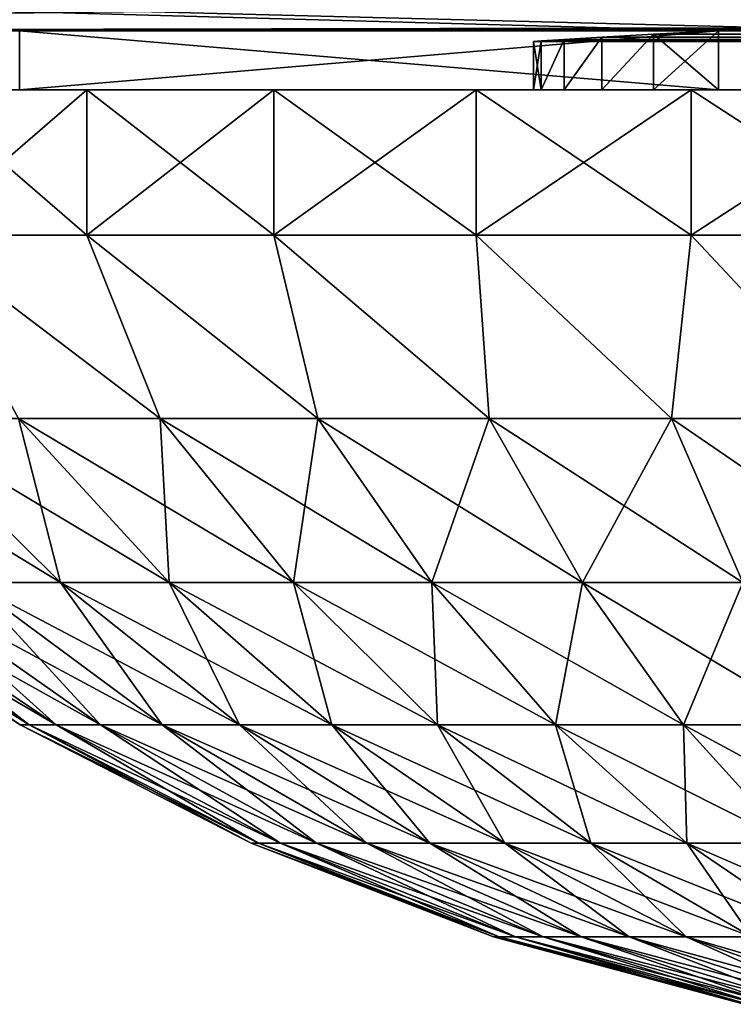
# Model space of a CAD drawing. Units: millimetres. Extents: x -86 to 88, y -71 to 321.
# Drawn here: x -82 to -80, y -24 to -22 of the extents above; entities that cross this region are included whole.
import ezdxf

# ---------------------------------------------------------------- set-up
doc = ezdxf.new("R2010")
doc.units = ezdxf.units.MM
doc.header["$LTSCALE"] = 65.185185
for name, color, linetype in [('436', 7, 'CONTINUOUS'), ('534', 7, 'CONTINUOUS'), ('535', 7, 'CONTINUOUS'), ('536', 7, 'CONTINUOUS'), ('551', 7, 'CONTINUOUS'), ('552', 7, 'CONTINUOUS'), ('553', 7, 'CONTINUOUS'), ('558', 7, 'CONTINUOUS'), ('559', 7, 'CONTINUOUS')]:
    doc.layers.add(name, color=color, linetype=linetype)

msp = doc.modelspace()

# ---------------------------------------------------------------- linework, layer by layer
at = {"layer": '436', "color": 253, "linetype": 'Continuous', "true_color": 0xaaaaaa}
for points in [[(-80.3, -22.272, -1.118), (-85.5052, -22.1374, -2.688), (-80.3, -22.2239, -1.8409), (-80.3, -22.272, -1.118)], [(-85.5052, -22.1374, -2.688), (-80.3, -22.272, -1.118), (-80.418, -22.2776, -1), (-85.5052, -22.1374, -2.688)], [(-81.8617, -22.2776, -1), (-85.5052, -22.1374, -2.688), (-80.418, -22.2776, -1), (-81.8617, -22.2776, -1)], [(-85.5052, -22.1374, 2.688), (-85.5052, -22.2819, 0.8979), (-79.9749, -22.1401, 2.6659), (-85.5052, -22.1374, 2.688)], [(-79.9749, -22.1401, 2.6659), (-85.5052, -22.2819, 0.8979), (-80.3, -22.1524, 2.5617), (-79.9749, -22.1401, 2.6659)], [(-80.3, -22.1524, 2.5617), (-85.5052, -22.2819, 0.8979), (-80.3, -22.2239, 1.8409), (-80.3, -22.1524, 2.5617)], [(-80.3, -22.2239, 1.8409), (-85.5052, -22.2819, 0.8979), (-80.3, -22.272, 1.118), (-80.3, -22.2239, 1.8409)], [(-80.3, -22.272, 1.118), (-85.5052, -22.2819, 0.8979), (-78.3, -22.272, 1.118), (-80.3, -22.272, 1.118)], [(-78.3, -22.272, 1.118), (-85.5052, -22.2819, 0.8979), (-81.8617, -22.2776, 1), (-78.3, -22.272, 1.118)], [(-80.418, -22.2776, 1), (-78.3, -22.272, 1.118), (-81.8617, -22.2776, 1), (-80.418, -22.2776, 1)], [(-78.182, -22.2776, 1), (-78.3, -22.272, 1.118), (-80.418, -22.2776, 1), (-78.182, -22.2776, 1)], [(-80.3, -22.272, -1.118), (-78.182, -22.2776, -1), (-80.418, -22.2776, -1), (-80.3, -22.272, -1.118)], [(-77.8159, -22.2989, 0.218), (-77.8634, -22.2958, 0.4314), (-80.7841, -22.2989, 0.218), (-77.8159, -22.2989, 0.218)], [(-80.7841, -22.2989, 0.218), (-77.8634, -22.2958, 0.4314), (-80.7366, -22.2958, 0.4314), (-80.7841, -22.2989, 0.218)], [(-80.7366, -22.2958, -0.4314), (-77.8159, -22.2989, -0.218), (-80.7841, -22.2989, -0.218), (-80.7366, -22.2958, -0.4314)], [(-77.8634, -22.2958, 0.4314), (-77.9414, -22.2909, 0.6357), (-80.7366, -22.2958, 0.4314), (-77.8634, -22.2958, 0.4314)], [(-80.7366, -22.2958, 0.4314), (-77.9414, -22.2909, 0.6357), (-80.6586, -22.2909, 0.6357), (-80.7366, -22.2958, 0.4314)], [(-80.6586, -22.2909, -0.6357), (-77.8634, -22.2958, -0.4314), (-80.7366, -22.2958, -0.4314), (-80.6586, -22.2909, -0.6357)], [(-77.8634, -22.2958, -0.4314), (-77.8159, -22.2989, -0.218), (-80.7366, -22.2958, -0.4314), (-77.8634, -22.2958, -0.4314)], [(-77.9414, -22.2909, 0.6357), (-78.0483, -22.2847, 0.8266), (-80.6586, -22.2909, 0.6357), (-77.9414, -22.2909, 0.6357)], [(-80.6586, -22.2909, 0.6357), (-78.0483, -22.2847, 0.8266), (-80.5517, -22.2847, 0.8266), (-80.6586, -22.2909, 0.6357)], [(-80.5517, -22.2847, -0.8266), (-77.9414, -22.2909, -0.6357), (-80.6586, -22.2909, -0.6357), (-80.5517, -22.2847, -0.8266)], [(-77.9414, -22.2909, -0.6357), (-77.8634, -22.2958, -0.4314), (-80.6586, -22.2909, -0.6357), (-77.9414, -22.2909, -0.6357)], [(-78.0483, -22.2847, 0.8266), (-78.182, -22.2776, 1), (-80.5517, -22.2847, 0.8266), (-78.0483, -22.2847, 0.8266)], [(-80.5517, -22.2847, 0.8266), (-78.182, -22.2776, 1), (-80.418, -22.2776, 1), (-80.5517, -22.2847, 0.8266)], [(-80.418, -22.2776, -1), (-78.0483, -22.2847, -0.8266), (-80.5517, -22.2847, -0.8266), (-80.418, -22.2776, -1)], [(-78.0483, -22.2847, -0.8266), (-77.9414, -22.2909, -0.6357), (-80.5517, -22.2847, -0.8266), (-78.0483, -22.2847, -0.8266)], [(-78.182, -22.2776, -1), (-78.0483, -22.2847, -0.8266), (-80.418, -22.2776, -1), (-78.182, -22.2776, -1)], [(-77.8, -22.3, 0), (-77.8159, -22.2989, 0.218), (-80.8, -22.3, 0), (-77.8, -22.3, 0)], [(-80.8, -22.3, 0), (-77.8159, -22.2989, 0.218), (-80.7841, -22.2989, 0.218), (-80.8, -22.3, 0)], [(-80.7841, -22.2989, -0.218), (-77.8, -22.3, 0), (-80.8, -22.3, 0), (-80.7841, -22.2989, -0.218)], [(-77.8159, -22.2989, -0.218), (-77.8, -22.3, 0), (-80.7841, -22.2989, -0.218), (-77.8159, -22.2989, -0.218)]]:
    msp.add_3dface(points, dxfattribs=at)
at = {"layer": '534', "color": 253, "linetype": 'Continuous', "true_color": 0xaaaaaa}
for points in [[(-82.8332, -22.4, -1.3989), (-82.9806, -22.4, -0.945), (-80.3, -22.4, -1.118), (-82.8332, -22.4, -1.3989)], [(-80.3, -22.4, -1.118), (-82.9806, -22.4, -0.945), (-81.8617, -22.4, -1), (-80.3, -22.4, -1.118)], [(-82.63, -22.4, -1.8307), (-82.8332, -22.4, -1.3989), (-80.3, -22.4, -2.5617), (-82.63, -22.4, -1.8307)], [(-80.3, -22.4, -2.5617), (-82.8332, -22.4, -1.3989), (-80.3, -22.4, -1.118), (-80.3, -22.4, -2.5617)], [(-82.8332, -22.4, 1.3989), (-82.63, -22.4, 1.8307), (-80.3, -22.4, 1.118), (-82.8332, -22.4, 1.3989)], [(-82.8332, -22.4, 1.3989), (-80.3, -22.4, 1.118), (-80.418, -22.4, 1), (-82.8332, -22.4, 1.3989)], [(-81.8617, -22.4, 1), (-82.8332, -22.4, 1.3989), (-80.418, -22.4, 1), (-81.8617, -22.4, 1)], [(-82.3743, -22.4, -2.2336), (-82.63, -22.4, -1.8307), (-80.3, -22.4, -2.5617), (-82.3743, -22.4, -2.2336)], [(-82.63, -22.4, 1.8307), (-82.3743, -22.4, 2.2336), (-80.3, -22.4, 1.118), (-82.63, -22.4, 1.8307)], [(-82.0701, -22.4, -2.6013), (-82.3743, -22.4, -2.2336), (-80.3, -22.4, -2.5617), (-82.0701, -22.4, -2.6013)], [(-82.3743, -22.4, 2.2336), (-82.0701, -22.4, 2.6013), (-80.3, -22.4, 2.5617), (-82.3743, -22.4, 2.2336)], [(-80.3, -22.4, 1.118), (-82.3743, -22.4, 2.2336), (-80.3, -22.4, 2.5617), (-80.3, -22.4, 1.118)], [(-81.7222, -22.4, -2.9279), (-82.0701, -22.4, -2.6013), (-76.8778, -22.4, -2.9279), (-81.7222, -22.4, -2.9279)], [(-76.8778, -22.4, -2.9279), (-82.0701, -22.4, -2.6013), (-79.3, -22.4, -2.75), (-76.8778, -22.4, -2.9279)], [(-79.3, -22.4, -2.75), (-82.0701, -22.4, -2.6013), (-79.6403, -22.4, -2.7289), (-79.3, -22.4, -2.75)], [(-79.6403, -22.4, -2.7289), (-82.0701, -22.4, -2.6013), (-79.9753, -22.4, -2.6658), (-79.6403, -22.4, -2.7289)], [(-79.9753, -22.4, -2.6658), (-82.0701, -22.4, -2.6013), (-80.3, -22.4, -2.5617), (-79.9753, -22.4, -2.6658)], [(-82.0701, -22.4, 2.6013), (-81.7222, -22.4, 2.9279), (-79.9753, -22.4, 2.6658), (-82.0701, -22.4, 2.6013)], [(-80.3, -22.4, 2.5617), (-82.0701, -22.4, 2.6013), (-79.9753, -22.4, 2.6658), (-80.3, -22.4, 2.5617)], [(-78.3, -22.4, -1.118), (-80.3, -22.4, -1.118), (-81.8617, -22.4, -1), (-78.3, -22.4, -1.118)], [(-78.3, -22.4, -1.118), (-81.8617, -22.4, -1), (-80.418, -22.4, -1), (-78.3, -22.4, -1.118)], [(-81.3362, -22.4, -3.2084), (-81.7222, -22.4, -2.9279), (-77.2638, -22.4, -3.2084), (-81.3362, -22.4, -3.2084)], [(-77.2638, -22.4, -3.2084), (-81.7222, -22.4, -2.9279), (-76.8778, -22.4, -2.9279), (-77.2638, -22.4, -3.2084)], [(-76.8778, -22.4, 2.9279), (-76.5299, -22.4, 2.6013), (-81.7222, -22.4, 2.9279), (-76.8778, -22.4, 2.9279)], [(-81.7222, -22.4, 2.9279), (-76.5299, -22.4, 2.6013), (-79.3, -22.4, 2.75), (-81.7222, -22.4, 2.9279)], [(-81.3362, -22.4, 3.2084), (-76.8778, -22.4, 2.9279), (-81.7222, -22.4, 2.9279), (-81.3362, -22.4, 3.2084)], [(-79.9753, -22.4, 2.6658), (-81.7222, -22.4, 2.9279), (-79.6403, -22.4, 2.7289), (-79.9753, -22.4, 2.6658)], [(-79.6403, -22.4, 2.7289), (-81.7222, -22.4, 2.9279), (-79.3, -22.4, 2.75), (-79.6403, -22.4, 2.7289)], [(-80.918, -22.4, -3.4383), (-81.3362, -22.4, -3.2084), (-77.682, -22.4, -3.4383), (-80.918, -22.4, -3.4383)], [(-77.682, -22.4, -3.4383), (-81.3362, -22.4, -3.2084), (-77.2638, -22.4, -3.2084), (-77.682, -22.4, -3.4383)], [(-77.2638, -22.4, 3.2084), (-76.8778, -22.4, 2.9279), (-81.3362, -22.4, 3.2084), (-77.2638, -22.4, 3.2084)], [(-80.918, -22.4, 3.4383), (-77.2638, -22.4, 3.2084), (-81.3362, -22.4, 3.2084), (-80.918, -22.4, 3.4383)], [(-80.4743, -22.4, -3.614), (-80.918, -22.4, -3.4383), (-78.1257, -22.4, -3.614), (-80.4743, -22.4, -3.614)], [(-78.1257, -22.4, -3.614), (-80.918, -22.4, -3.4383), (-77.682, -22.4, -3.4383), (-78.1257, -22.4, -3.614)], [(-77.682, -22.4, 3.4383), (-77.2638, -22.4, 3.2084), (-80.918, -22.4, 3.4383), (-77.682, -22.4, 3.4383)], [(-80.4743, -22.4, 3.614), (-77.682, -22.4, 3.4383), (-80.918, -22.4, 3.4383), (-80.4743, -22.4, 3.614)], [(-77.8, -22.4), (-77.8159, -22.4, -0.2181), (-80.8, -22.4), (-77.8, -22.4)], [(-80.8, -22.4), (-77.8159, -22.4, -0.2181), (-80.7841, -22.4, -0.2181), (-80.8, -22.4)], [(-80.7841, -22.4, 0.2181), (-77.8, -22.4), (-80.8, -22.4), (-80.7841, -22.4, 0.2181)], [(-77.8159, -22.4, -0.2181), (-77.8634, -22.4, -0.4316), (-80.7841, -22.4, -0.2181), (-77.8159, -22.4, -0.2181)], [(-80.7841, -22.4, -0.2181), (-77.8634, -22.4, -0.4316), (-80.7366, -22.4, -0.4316), (-80.7841, -22.4, -0.2181)], [(-77.8159, -22.4, 0.2181), (-77.8, -22.4), (-80.7841, -22.4, 0.2181), (-77.8159, -22.4, 0.2181)], [(-80.7366, -22.4, 0.4316), (-77.8159, -22.4, 0.2181), (-80.7841, -22.4, 0.2181), (-80.7366, -22.4, 0.4316)], [(-77.8634, -22.4, -0.4316), (-77.9415, -22.4, -0.6359), (-80.7366, -22.4, -0.4316), (-77.8634, -22.4, -0.4316)], [(-80.7366, -22.4, -0.4316), (-77.9415, -22.4, -0.6359), (-80.6585, -22.4, -0.6359), (-80.7366, -22.4, -0.4316)], [(-77.8634, -22.4, 0.4316), (-77.8159, -22.4, 0.2181), (-80.7366, -22.4, 0.4316), (-77.8634, -22.4, 0.4316)], [(-80.6585, -22.4, 0.6359), (-77.8634, -22.4, 0.4316), (-80.7366, -22.4, 0.4316), (-80.6585, -22.4, 0.6359)], [(-77.9415, -22.4, -0.6359), (-78.0484, -22.4, -0.8268), (-80.6585, -22.4, -0.6359), (-77.9415, -22.4, -0.6359)], [(-80.6585, -22.4, -0.6359), (-78.0484, -22.4, -0.8268), (-80.5516, -22.4, -0.8268), (-80.6585, -22.4, -0.6359)], [(-77.9415, -22.4, 0.6359), (-77.8634, -22.4, 0.4316), (-80.6585, -22.4, 0.6359), (-77.9415, -22.4, 0.6359)], [(-80.5516, -22.4, 0.8268), (-77.9415, -22.4, 0.6359), (-80.6585, -22.4, 0.6359), (-80.5516, -22.4, 0.8268)], [(-78.0484, -22.4, -0.8268), (-78.182, -22.4, -1), (-80.5516, -22.4, -0.8268), (-78.0484, -22.4, -0.8268)], [(-80.5516, -22.4, -0.8268), (-78.182, -22.4, -1), (-80.418, -22.4, -1), (-80.5516, -22.4, -0.8268)], [(-78.0484, -22.4, 0.8268), (-77.9415, -22.4, 0.6359), (-80.5516, -22.4, 0.8268), (-78.0484, -22.4, 0.8268)], [(-80.418, -22.4, 1), (-78.0484, -22.4, 0.8268), (-80.5516, -22.4, 0.8268), (-80.418, -22.4, 1)], [(-80.012, -22.4, -3.7327), (-80.4743, -22.4, -3.614), (-78.588, -22.4, -3.7327), (-80.012, -22.4, -3.7327)], [(-78.588, -22.4, -3.7327), (-80.4743, -22.4, -3.614), (-78.1257, -22.4, -3.614), (-78.588, -22.4, -3.7327)], [(-78.1257, -22.4, 3.614), (-77.682, -22.4, 3.4383), (-80.4743, -22.4, 3.614), (-78.1257, -22.4, 3.614)], [(-80.012, -22.4, 3.7327), (-78.1257, -22.4, 3.614), (-80.4743, -22.4, 3.614), (-80.012, -22.4, 3.7327)], [(-80.3, -22.4, 1.118), (-78.182, -22.4, 1), (-80.418, -22.4, 1), (-80.3, -22.4, 1.118)], [(-78.182, -22.4, 1), (-78.0484, -22.4, 0.8268), (-80.418, -22.4, 1), (-78.182, -22.4, 1)], [(-78.182, -22.4, -1), (-78.3, -22.4, -1.118), (-80.418, -22.4, -1), (-78.182, -22.4, -1)]]:
    msp.add_3dface(points, dxfattribs=at)
at = {"layer": '535', "color": 253, "linetype": 'Continuous', "true_color": 0xaaaaaa}
for points in [[(-81.7222, -22.7, 2.9279), (-82.0701, -22.7, 2.6013), (-81.5711, -23.078, 2.5635), (-81.7222, -22.7, 2.9279)], [(-81.5711, -23.078, 2.5635), (-82.0701, -22.7, 2.6013), (-81.8635, -23.078, 2.2711), (-81.5711, -23.078, 2.5635)], [(-81.3361, -22.7, 3.2084), (-81.7222, -22.7, 2.9279), (-81.2455, -23.078, 2.8185), (-81.3361, -22.7, 3.2084)], [(-81.2455, -23.078, 2.8185), (-81.7222, -22.7, 2.9279), (-81.5711, -23.078, 2.5635), (-81.2455, -23.078, 2.8185)], [(-80.918, -22.7, 3.4383), (-81.3361, -22.7, 3.2084), (-80.8916, -23.078, 3.0325), (-80.918, -22.7, 3.4383)], [(-80.8916, -23.078, 3.0325), (-81.3361, -22.7, 3.2084), (-81.2455, -23.078, 2.8185), (-80.8916, -23.078, 3.0325)], [(-80.4743, -22.7, 3.614), (-80.918, -22.7, 3.4383), (-80.5144, -23.078, 3.2022), (-80.4743, -22.7, 3.614)], [(-80.5144, -23.078, 3.2022), (-80.918, -22.7, 3.4383), (-80.8916, -23.078, 3.0325), (-80.5144, -23.078, 3.2022)], [(-80.1196, -23.078, 3.3253), (-80.4743, -22.7, 3.614), (-80.5144, -23.078, 3.2022), (-80.1196, -23.078, 3.3253)], [(-80.012, -22.7, 3.7327), (-80.4743, -22.7, 3.614), (-80.1196, -23.078, 3.3253), (-80.012, -22.7, 3.7327)], [(-82.1185, -23.078, 1.9455), (-82.3325, -23.078, 1.5916), (-81.7765, -23.4169, 1.7094), (-82.1185, -23.078, 1.9455)], [(-81.7765, -23.4169, 1.7094), (-82.3325, -23.078, 1.5916), (-81.9645, -23.4169, 1.3984), (-81.7765, -23.4169, 1.7094)], [(-81.8635, -23.078, 2.2711), (-82.1185, -23.078, 1.9455), (-81.5524, -23.4169, 1.9954), (-81.8635, -23.078, 2.2711)], [(-81.5524, -23.4169, 1.9954), (-82.1185, -23.078, 1.9455), (-81.7765, -23.4169, 1.7094), (-81.5524, -23.4169, 1.9954)], [(-81.5711, -23.078, 2.5635), (-81.8635, -23.078, 2.2711), (-81.2954, -23.4169, 2.2524), (-81.5711, -23.078, 2.5635)], [(-81.2954, -23.4169, 2.2524), (-81.8635, -23.078, 2.2711), (-81.5524, -23.4169, 1.9954), (-81.2954, -23.4169, 2.2524)], [(-81.2455, -23.078, 2.8185), (-81.5711, -23.078, 2.5635), (-81.0094, -23.4169, 2.4765), (-81.2455, -23.078, 2.8185)], [(-81.0094, -23.4169, 2.4765), (-81.5711, -23.078, 2.5635), (-81.2954, -23.4169, 2.2524), (-81.0094, -23.4169, 2.4765)], [(-80.8916, -23.078, 3.0325), (-81.2455, -23.078, 2.8185), (-80.6984, -23.4169, 2.6645), (-80.8916, -23.078, 3.0325)], [(-80.6984, -23.4169, 2.6645), (-81.2455, -23.078, 2.8185), (-81.0094, -23.4169, 2.4765), (-80.6984, -23.4169, 2.6645)], [(-80.5144, -23.078, 3.2022), (-80.8916, -23.078, 3.0325), (-80.3671, -23.4169, 2.8136), (-80.5144, -23.078, 3.2022)], [(-80.3671, -23.4169, 2.8136), (-80.8916, -23.078, 3.0325), (-80.6984, -23.4169, 2.6645), (-80.3671, -23.4169, 2.8136)], [(-80.1196, -23.078, 3.3253), (-80.5144, -23.078, 3.2022), (-80.0201, -23.4169, 2.9217), (-80.1196, -23.078, 3.3253)], [(-80.0201, -23.4169, 2.9217), (-80.5144, -23.078, 3.2022), (-80.3671, -23.4169, 2.8136), (-80.0201, -23.4169, 2.9217)], [(-82.2872, -23.4169, 0.3627), (-82.3092, -23.4169), (-81.8416, -23.7104, 0.3086), (-82.2872, -23.4169, 0.3627)], [(-82.3092, -23.4169), (-81.8602, -23.7104), (-81.8416, -23.7104, 0.3086), (-82.3092, -23.4169)], [(-82.2217, -23.4169, 0.7201), (-82.2872, -23.4169, 0.3627), (-81.7858, -23.7104, 0.6127), (-82.2217, -23.4169, 0.7201)], [(-81.7858, -23.7104, 0.6127), (-82.2872, -23.4169, 0.3627), (-81.8416, -23.7104, 0.3086), (-81.7858, -23.7104, 0.6127)], [(-82.1136, -23.4169, 1.0671), (-82.2217, -23.4169, 0.7201), (-81.6938, -23.7104, 0.9079), (-82.1136, -23.4169, 1.0671)], [(-81.6938, -23.7104, 0.9079), (-82.2217, -23.4169, 0.7201), (-81.7858, -23.7104, 0.6127), (-81.6938, -23.7104, 0.9079)], [(-81.9645, -23.4169, 1.3984), (-82.1136, -23.4169, 1.0671), (-81.567, -23.7104, 1.1898), (-81.9645, -23.4169, 1.3984)], [(-81.567, -23.7104, 1.1898), (-82.1136, -23.4169, 1.0671), (-81.6938, -23.7104, 0.9079), (-81.567, -23.7104, 1.1898)], [(-81.7765, -23.4169, 1.7094), (-81.9645, -23.4169, 1.3984), (-81.407, -23.7104, 1.4544), (-81.7765, -23.4169, 1.7094)], [(-81.407, -23.7104, 1.4544), (-81.9645, -23.4169, 1.3984), (-81.567, -23.7104, 1.1898), (-81.407, -23.7104, 1.4544)], [(-81.5524, -23.4169, 1.9954), (-81.7765, -23.4169, 1.7094), (-81.2164, -23.7104, 1.6977), (-81.5524, -23.4169, 1.9954)], [(-81.2164, -23.7104, 1.6977), (-81.7765, -23.4169, 1.7094), (-81.407, -23.7104, 1.4544), (-81.2164, -23.7104, 1.6977)], [(-81.2954, -23.4169, 2.2524), (-81.5524, -23.4169, 1.9954), (-80.9977, -23.7104, 1.9164), (-81.2954, -23.4169, 2.2524)], [(-80.9977, -23.7104, 1.9164), (-81.5524, -23.4169, 1.9954), (-81.2164, -23.7104, 1.6977), (-80.9977, -23.7104, 1.9164)], [(-81.0094, -23.4169, 2.4765), (-81.2954, -23.4169, 2.2524), (-80.7544, -23.7104, 2.107), (-81.0094, -23.4169, 2.4765)], [(-80.7544, -23.7104, 2.107), (-81.2954, -23.4169, 2.2524), (-80.9977, -23.7104, 1.9164), (-80.7544, -23.7104, 2.107)], [(-80.6984, -23.4169, 2.6645), (-81.0094, -23.4169, 2.4765), (-80.4898, -23.7104, 2.267), (-80.6984, -23.4169, 2.6645)], [(-80.4898, -23.7104, 2.267), (-81.0094, -23.4169, 2.4765), (-80.7544, -23.7104, 2.107), (-80.4898, -23.7104, 2.267)], [(-80.3671, -23.4169, 2.8136), (-80.6984, -23.4169, 2.6645), (-80.2079, -23.7104, 2.3938), (-80.3671, -23.4169, 2.8136)], [(-80.2079, -23.7104, 2.3938), (-80.6984, -23.4169, 2.6645), (-80.4898, -23.7104, 2.267), (-80.2079, -23.7104, 2.3938)], [(-81.8416, -23.7104, 0.3086), (-81.8602, -23.7104), (-81.3677, -23.955, 0.2511), (-81.8416, -23.7104, 0.3086)], [(-81.8602, -23.7104), (-81.3829, -23.955), (-81.3677, -23.955, 0.2511), (-81.8602, -23.7104)], [(-81.7858, -23.7104, 0.6127), (-81.8416, -23.7104, 0.3086), (-81.3224, -23.955, 0.4985), (-81.7858, -23.7104, 0.6127)], [(-81.3224, -23.955, 0.4985), (-81.8416, -23.7104, 0.3086), (-81.3677, -23.955, 0.2511), (-81.3224, -23.955, 0.4985)], [(-81.6938, -23.7104, 0.9079), (-81.7858, -23.7104, 0.6127), (-81.2476, -23.955, 0.7386), (-81.6938, -23.7104, 0.9079)], [(-81.2476, -23.955, 0.7386), (-81.7858, -23.7104, 0.6127), (-81.3224, -23.955, 0.4985), (-81.2476, -23.955, 0.7386)], [(-81.567, -23.7104, 1.1898), (-81.6938, -23.7104, 0.9079), (-81.1443, -23.955, 0.968), (-81.567, -23.7104, 1.1898)], [(-81.1443, -23.955, 0.968), (-81.6938, -23.7104, 0.9079), (-81.2476, -23.955, 0.7386), (-81.1443, -23.955, 0.968)], [(-81.407, -23.7104, 1.4544), (-81.567, -23.7104, 1.1898), (-81.0142, -23.955, 1.1832), (-81.407, -23.7104, 1.4544)], [(-81.0142, -23.955, 1.1832), (-81.567, -23.7104, 1.1898), (-81.1443, -23.955, 0.968), (-81.0142, -23.955, 1.1832)], [(-81.2164, -23.7104, 1.6977), (-81.407, -23.7104, 1.4544), (-80.8591, -23.955, 1.3812), (-81.2164, -23.7104, 1.6977)], [(-80.8591, -23.955, 1.3812), (-81.407, -23.7104, 1.4544), (-81.0142, -23.955, 1.1832), (-80.8591, -23.955, 1.3812)], [(-80.9977, -23.7104, 1.9164), (-81.2164, -23.7104, 1.6977), (-80.6812, -23.955, 1.5591), (-80.9977, -23.7104, 1.9164)], [(-80.6812, -23.955, 1.5591), (-81.2164, -23.7104, 1.6977), (-80.8591, -23.955, 1.3812), (-80.6812, -23.955, 1.5591)], [(-80.7544, -23.7104, 2.107), (-80.9977, -23.7104, 1.9164), (-80.4832, -23.955, 1.7142), (-80.7544, -23.7104, 2.107)], [(-80.4832, -23.955, 1.7142), (-80.9977, -23.7104, 1.9164), (-80.6812, -23.955, 1.5591), (-80.4832, -23.955, 1.7142)], [(-80.4898, -23.7104, 2.267), (-80.7544, -23.7104, 2.107), (-80.268, -23.955, 1.8443), (-80.4898, -23.7104, 2.267)], [(-80.268, -23.955, 1.8443), (-80.7544, -23.7104, 2.107), (-80.4832, -23.955, 1.7142), (-80.268, -23.955, 1.8443)], [(-80.2079, -23.7104, 2.3938), (-80.4898, -23.7104, 2.267), (-80.0386, -23.955, 1.9476), (-80.2079, -23.7104, 2.3938)], [(-80.0386, -23.955, 1.9476), (-80.4898, -23.7104, 2.267), (-80.268, -23.955, 1.8443), (-80.0386, -23.955, 1.9476)], [(-81.3677, -23.955, 0.2511), (-81.3829, -23.955), (-80.871, -24.1481, 0.1908), (-81.3677, -23.955, 0.2511)], [(-81.3829, -23.955), (-80.8826, -24.1481), (-80.871, -24.1481, 0.1908), (-81.3829, -23.955)], [(-81.3224, -23.955, 0.4985), (-81.3677, -23.955, 0.2511), (-80.8366, -24.1481, 0.3787), (-81.3224, -23.955, 0.4985)], [(-80.8366, -24.1481, 0.3787), (-81.3677, -23.955, 0.2511), (-80.871, -24.1481, 0.1908), (-80.8366, -24.1481, 0.3787)], [(-81.2476, -23.955, 0.7386), (-81.3224, -23.955, 0.4985), (-80.7797, -24.1481, 0.5612), (-81.2476, -23.955, 0.7386)], [(-80.7797, -24.1481, 0.5612), (-81.3224, -23.955, 0.4985), (-80.8366, -24.1481, 0.3787), (-80.7797, -24.1481, 0.5612)], [(-81.1443, -23.955, 0.968), (-81.2476, -23.955, 0.7386), (-80.7013, -24.1481, 0.7355), (-81.1443, -23.955, 0.968)], [(-80.7013, -24.1481, 0.7355), (-81.2476, -23.955, 0.7386), (-80.7797, -24.1481, 0.5612), (-80.7013, -24.1481, 0.7355)], [(-81.0142, -23.955, 1.1832), (-81.1443, -23.955, 0.968), (-80.6024, -24.1481, 0.899), (-81.0142, -23.955, 1.1832)], [(-80.6024, -24.1481, 0.899), (-81.1443, -23.955, 0.968), (-80.7013, -24.1481, 0.7355), (-80.6024, -24.1481, 0.899)], [(-80.8591, -23.955, 1.3812), (-81.0142, -23.955, 1.1832), (-80.4846, -24.1481, 1.0494), (-80.8591, -23.955, 1.3812)], [(-80.4846, -24.1481, 1.0494), (-81.0142, -23.955, 1.1832), (-80.6024, -24.1481, 0.899), (-80.4846, -24.1481, 1.0494)], [(-80.6812, -23.955, 1.5591), (-80.8591, -23.955, 1.3812), (-80.3494, -24.1481, 1.1846), (-80.6812, -23.955, 1.5591)], [(-80.3494, -24.1481, 1.1846), (-80.8591, -23.955, 1.3812), (-80.4846, -24.1481, 1.0494), (-80.3494, -24.1481, 1.1846)], [(-80.4832, -23.955, 1.7142), (-80.6812, -23.955, 1.5591), (-80.199, -24.1481, 1.3024), (-80.4832, -23.955, 1.7142)], [(-80.199, -24.1481, 1.3024), (-80.6812, -23.955, 1.5591), (-80.3494, -24.1481, 1.1846), (-80.199, -24.1481, 1.3024)], [(-80.268, -23.955, 1.8443), (-80.4832, -23.955, 1.7142), (-80.0355, -24.1481, 1.4013), (-80.268, -23.955, 1.8443)], [(-80.0355, -24.1481, 1.4013), (-80.4832, -23.955, 1.7142), (-80.199, -24.1481, 1.3024), (-80.0355, -24.1481, 1.4013)], [(-80.871, -24.1481, 0.1908), (-80.8826, -24.1481), (-80.3569, -24.2876, 0.1283), (-80.871, -24.1481, 0.1908)], [(-80.8826, -24.1481), (-80.3647, -24.2876), (-80.3569, -24.2876, 0.1283), (-80.8826, -24.1481)], [(-80.8366, -24.1481, 0.3787), (-80.871, -24.1481, 0.1908), (-80.3338, -24.2876, 0.2548), (-80.8366, -24.1481, 0.3787)], [(-80.3338, -24.2876, 0.2548), (-80.871, -24.1481, 0.1908), (-80.3569, -24.2876, 0.1283), (-80.3338, -24.2876, 0.2548)], [(-80.7797, -24.1481, 0.5612), (-80.8366, -24.1481, 0.3787), (-80.2955, -24.2876, 0.3776), (-80.7797, -24.1481, 0.5612)], [(-80.2955, -24.2876, 0.3776), (-80.8366, -24.1481, 0.3787), (-80.3338, -24.2876, 0.2548), (-80.2955, -24.2876, 0.3776)], [(-80.7013, -24.1481, 0.7355), (-80.7797, -24.1481, 0.5612), (-80.2428, -24.2876, 0.4948), (-80.7013, -24.1481, 0.7355)], [(-80.2428, -24.2876, 0.4948), (-80.7797, -24.1481, 0.5612), (-80.2955, -24.2876, 0.3776), (-80.2428, -24.2876, 0.4948)], [(-80.6024, -24.1481, 0.899), (-80.7013, -24.1481, 0.7355), (-80.1762, -24.2876, 0.6048), (-80.6024, -24.1481, 0.899)], [(-80.1762, -24.2876, 0.6048), (-80.7013, -24.1481, 0.7355), (-80.2428, -24.2876, 0.4948), (-80.1762, -24.2876, 0.6048)], [(-80.4846, -24.1481, 1.0494), (-80.6024, -24.1481, 0.899), (-80.0969, -24.2876, 0.706), (-80.4846, -24.1481, 1.0494)], [(-80.0969, -24.2876, 0.706), (-80.6024, -24.1481, 0.899), (-80.1762, -24.2876, 0.6048), (-80.0969, -24.2876, 0.706)], [(-80.3494, -24.1481, 1.1846), (-80.4846, -24.1481, 1.0494), (-80.006, -24.2876, 0.7969), (-80.3494, -24.1481, 1.1846)], [(-80.006, -24.2876, 0.7969), (-80.4846, -24.1481, 1.0494), (-80.0969, -24.2876, 0.706), (-80.006, -24.2876, 0.7969)]]:
    msp.add_3dface(points, dxfattribs=at)
at = {"layer": '536', "color": 253, "linetype": 'Continuous', "true_color": 0xaaaaaa}
for points in [[(-81.5711, -23.078, -2.5635), (-81.8635, -23.078, -2.2711), (-82.0701, -22.7, -2.6013), (-81.5711, -23.078, -2.5635)], [(-81.7222, -22.7, -2.9279), (-81.5711, -23.078, -2.5635), (-82.0701, -22.7, -2.6013), (-81.7222, -22.7, -2.9279)], [(-81.2455, -23.078, -2.8185), (-81.5711, -23.078, -2.5635), (-81.7222, -22.7, -2.9279), (-81.2455, -23.078, -2.8185)], [(-81.3361, -22.7, -3.2084), (-81.2455, -23.078, -2.8185), (-81.7222, -22.7, -2.9279), (-81.3361, -22.7, -3.2084)], [(-80.8916, -23.078, -3.0325), (-81.2455, -23.078, -2.8185), (-81.3361, -22.7, -3.2084), (-80.8916, -23.078, -3.0325)], [(-80.918, -22.7, -3.4383), (-80.8916, -23.078, -3.0325), (-81.3361, -22.7, -3.2084), (-80.918, -22.7, -3.4383)], [(-80.5144, -23.078, -3.2022), (-80.8916, -23.078, -3.0325), (-80.918, -22.7, -3.4383), (-80.5144, -23.078, -3.2022)], [(-80.4743, -22.7, -3.614), (-80.5144, -23.078, -3.2022), (-80.918, -22.7, -3.4383), (-80.4743, -22.7, -3.614)], [(-80.1196, -23.078, -3.3253), (-80.5144, -23.078, -3.2022), (-80.4743, -22.7, -3.614), (-80.1196, -23.078, -3.3253)], [(-80.012, -22.7, -3.7327), (-80.1196, -23.078, -3.3253), (-80.4743, -22.7, -3.614), (-80.012, -22.7, -3.7327)], [(-82.1185, -23.078, -1.9455), (-81.8635, -23.078, -2.2711), (-81.7765, -23.4169, -1.7094), (-82.1185, -23.078, -1.9455)], [(-81.9645, -23.4169, -1.3984), (-82.1185, -23.078, -1.9455), (-81.7765, -23.4169, -1.7094), (-81.9645, -23.4169, -1.3984)], [(-81.8635, -23.078, -2.2711), (-81.5711, -23.078, -2.5635), (-81.5524, -23.4169, -1.9954), (-81.8635, -23.078, -2.2711)], [(-81.7765, -23.4169, -1.7094), (-81.8635, -23.078, -2.2711), (-81.5524, -23.4169, -1.9954), (-81.7765, -23.4169, -1.7094)], [(-81.5711, -23.078, -2.5635), (-81.2455, -23.078, -2.8185), (-81.2954, -23.4169, -2.2524), (-81.5711, -23.078, -2.5635)], [(-81.5524, -23.4169, -1.9954), (-81.5711, -23.078, -2.5635), (-81.2954, -23.4169, -2.2524), (-81.5524, -23.4169, -1.9954)], [(-81.2954, -23.4169, -2.2524), (-81.2455, -23.078, -2.8185), (-81.0094, -23.4169, -2.4765), (-81.2954, -23.4169, -2.2524)], [(-81.2455, -23.078, -2.8185), (-80.8916, -23.078, -3.0325), (-81.0094, -23.4169, -2.4765), (-81.2455, -23.078, -2.8185)], [(-81.0094, -23.4169, -2.4765), (-80.8916, -23.078, -3.0325), (-80.6984, -23.4169, -2.6645), (-81.0094, -23.4169, -2.4765)], [(-80.8916, -23.078, -3.0325), (-80.5144, -23.078, -3.2022), (-80.6984, -23.4169, -2.6645), (-80.8916, -23.078, -3.0325)], [(-80.6984, -23.4169, -2.6645), (-80.5144, -23.078, -3.2022), (-80.3671, -23.4169, -2.8136), (-80.6984, -23.4169, -2.6645)], [(-80.5144, -23.078, -3.2022), (-80.1196, -23.078, -3.3253), (-80.3671, -23.4169, -2.8136), (-80.5144, -23.078, -3.2022)], [(-81.8602, -23.7104), (-82.3092, -23.4169), (-82.2872, -23.4169, -0.3627), (-81.8602, -23.7104)], [(-81.8602, -23.7104), (-82.2872, -23.4169, -0.3627), (-81.8416, -23.7104, -0.3086), (-81.8602, -23.7104)], [(-82.2872, -23.4169, -0.3627), (-82.2217, -23.4169, -0.7201), (-81.8416, -23.7104, -0.3086), (-82.2872, -23.4169, -0.3627)], [(-82.2217, -23.4169, -0.7201), (-82.1136, -23.4169, -1.0671), (-81.7858, -23.7104, -0.6127), (-82.2217, -23.4169, -0.7201)], [(-81.8416, -23.7104, -0.3086), (-82.2217, -23.4169, -0.7201), (-81.7858, -23.7104, -0.6127), (-81.8416, -23.7104, -0.3086)], [(-82.1136, -23.4169, -1.0671), (-81.9645, -23.4169, -1.3984), (-81.6938, -23.7104, -0.9079), (-82.1136, -23.4169, -1.0671)], [(-81.7858, -23.7104, -0.6127), (-82.1136, -23.4169, -1.0671), (-81.6938, -23.7104, -0.9079), (-81.7858, -23.7104, -0.6127)], [(-81.9645, -23.4169, -1.3984), (-81.7765, -23.4169, -1.7094), (-81.567, -23.7104, -1.1898), (-81.9645, -23.4169, -1.3984)], [(-81.6938, -23.7104, -0.9079), (-81.9645, -23.4169, -1.3984), (-81.567, -23.7104, -1.1898), (-81.6938, -23.7104, -0.9079)], [(-81.7765, -23.4169, -1.7094), (-81.5524, -23.4169, -1.9954), (-81.407, -23.7104, -1.4544), (-81.7765, -23.4169, -1.7094)], [(-81.567, -23.7104, -1.1898), (-81.7765, -23.4169, -1.7094), (-81.407, -23.7104, -1.4544), (-81.567, -23.7104, -1.1898)], [(-81.5524, -23.4169, -1.9954), (-81.2954, -23.4169, -2.2524), (-81.2164, -23.7104, -1.6977), (-81.5524, -23.4169, -1.9954)], [(-81.407, -23.7104, -1.4544), (-81.5524, -23.4169, -1.9954), (-81.2164, -23.7104, -1.6977), (-81.407, -23.7104, -1.4544)], [(-81.2954, -23.4169, -2.2524), (-81.0094, -23.4169, -2.4765), (-80.9977, -23.7104, -1.9164), (-81.2954, -23.4169, -2.2524)], [(-81.2164, -23.7104, -1.6977), (-81.2954, -23.4169, -2.2524), (-80.9977, -23.7104, -1.9164), (-81.2164, -23.7104, -1.6977)], [(-81.0094, -23.4169, -2.4765), (-80.6984, -23.4169, -2.6645), (-80.7544, -23.7104, -2.107), (-81.0094, -23.4169, -2.4765)], [(-80.9977, -23.7104, -1.9164), (-81.0094, -23.4169, -2.4765), (-80.7544, -23.7104, -2.107), (-80.9977, -23.7104, -1.9164)], [(-80.7544, -23.7104, -2.107), (-80.6984, -23.4169, -2.6645), (-80.4898, -23.7104, -2.267), (-80.7544, -23.7104, -2.107)], [(-80.6984, -23.4169, -2.6645), (-80.3671, -23.4169, -2.8136), (-80.4898, -23.7104, -2.267), (-80.6984, -23.4169, -2.6645)], [(-80.4898, -23.7104, -2.267), (-80.3671, -23.4169, -2.8136), (-80.2079, -23.7104, -2.3938), (-80.4898, -23.7104, -2.267)], [(-81.3829, -23.955), (-81.8602, -23.7104), (-81.8416, -23.7104, -0.3086), (-81.3829, -23.955)], [(-81.3829, -23.955), (-81.8416, -23.7104, -0.3086), (-81.3677, -23.955, -0.2511), (-81.3829, -23.955)], [(-81.8416, -23.7104, -0.3086), (-81.7858, -23.7104, -0.6127), (-81.3677, -23.955, -0.2511), (-81.8416, -23.7104, -0.3086)], [(-81.7858, -23.7104, -0.6127), (-81.6938, -23.7104, -0.9079), (-81.3224, -23.955, -0.4985), (-81.7858, -23.7104, -0.6127)], [(-81.3677, -23.955, -0.2511), (-81.7858, -23.7104, -0.6127), (-81.3224, -23.955, -0.4985), (-81.3677, -23.955, -0.2511)], [(-81.6938, -23.7104, -0.9079), (-81.567, -23.7104, -1.1898), (-81.2476, -23.955, -0.7386), (-81.6938, -23.7104, -0.9079)], [(-81.3224, -23.955, -0.4985), (-81.6938, -23.7104, -0.9079), (-81.2476, -23.955, -0.7386), (-81.3224, -23.955, -0.4985)], [(-81.567, -23.7104, -1.1898), (-81.407, -23.7104, -1.4544), (-81.1443, -23.955, -0.968), (-81.567, -23.7104, -1.1898)], [(-81.2476, -23.955, -0.7386), (-81.567, -23.7104, -1.1898), (-81.1443, -23.955, -0.968), (-81.2476, -23.955, -0.7386)], [(-81.407, -23.7104, -1.4544), (-81.2164, -23.7104, -1.6977), (-81.0142, -23.955, -1.1832), (-81.407, -23.7104, -1.4544)], [(-81.1443, -23.955, -0.968), (-81.407, -23.7104, -1.4544), (-81.0142, -23.955, -1.1832), (-81.1443, -23.955, -0.968)], [(-81.2164, -23.7104, -1.6977), (-80.9977, -23.7104, -1.9164), (-80.8591, -23.955, -1.3812), (-81.2164, -23.7104, -1.6977)], [(-81.0142, -23.955, -1.1832), (-81.2164, -23.7104, -1.6977), (-80.8591, -23.955, -1.3812), (-81.0142, -23.955, -1.1832)], [(-80.9977, -23.7104, -1.9164), (-80.7544, -23.7104, -2.107), (-80.6812, -23.955, -1.5591), (-80.9977, -23.7104, -1.9164)], [(-80.8591, -23.955, -1.3812), (-80.9977, -23.7104, -1.9164), (-80.6812, -23.955, -1.5591), (-80.8591, -23.955, -1.3812)], [(-80.7544, -23.7104, -2.107), (-80.4898, -23.7104, -2.267), (-80.4832, -23.955, -1.7142), (-80.7544, -23.7104, -2.107)], [(-80.6812, -23.955, -1.5591), (-80.7544, -23.7104, -2.107), (-80.4832, -23.955, -1.7142), (-80.6812, -23.955, -1.5591)], [(-80.4898, -23.7104, -2.267), (-80.2079, -23.7104, -2.3938), (-80.268, -23.955, -1.8443), (-80.4898, -23.7104, -2.267)], [(-80.4832, -23.955, -1.7142), (-80.4898, -23.7104, -2.267), (-80.268, -23.955, -1.8443), (-80.4832, -23.955, -1.7142)], [(-80.8826, -24.1481), (-81.3829, -23.955), (-81.3677, -23.955, -0.2511), (-80.8826, -24.1481)], [(-80.8826, -24.1481), (-81.3677, -23.955, -0.2511), (-80.871, -24.1481, -0.1908), (-80.8826, -24.1481)], [(-81.3677, -23.955, -0.2511), (-81.3224, -23.955, -0.4985), (-80.871, -24.1481, -0.1908), (-81.3677, -23.955, -0.2511)], [(-81.3224, -23.955, -0.4985), (-81.2476, -23.955, -0.7386), (-80.8366, -24.1481, -0.3787), (-81.3224, -23.955, -0.4985)], [(-80.871, -24.1481, -0.1908), (-81.3224, -23.955, -0.4985), (-80.8366, -24.1481, -0.3787), (-80.871, -24.1481, -0.1908)], [(-81.2476, -23.955, -0.7386), (-81.1443, -23.955, -0.968), (-80.7797, -24.1481, -0.5612), (-81.2476, -23.955, -0.7386)], [(-80.8366, -24.1481, -0.3787), (-81.2476, -23.955, -0.7386), (-80.7797, -24.1481, -0.5612), (-80.8366, -24.1481, -0.3787)], [(-81.1443, -23.955, -0.968), (-81.0142, -23.955, -1.1832), (-80.7013, -24.1481, -0.7355), (-81.1443, -23.955, -0.968)], [(-80.7797, -24.1481, -0.5612), (-81.1443, -23.955, -0.968), (-80.7013, -24.1481, -0.7355), (-80.7797, -24.1481, -0.5612)], [(-81.0142, -23.955, -1.1832), (-80.8591, -23.955, -1.3812), (-80.6024, -24.1481, -0.899), (-81.0142, -23.955, -1.1832)], [(-80.7013, -24.1481, -0.7355), (-81.0142, -23.955, -1.1832), (-80.6024, -24.1481, -0.899), (-80.7013, -24.1481, -0.7355)], [(-80.8591, -23.955, -1.3812), (-80.6812, -23.955, -1.5591), (-80.4846, -24.1481, -1.0494), (-80.8591, -23.955, -1.3812)], [(-80.6024, -24.1481, -0.899), (-80.8591, -23.955, -1.3812), (-80.4846, -24.1481, -1.0494), (-80.6024, -24.1481, -0.899)], [(-80.6812, -23.955, -1.5591), (-80.4832, -23.955, -1.7142), (-80.3494, -24.1481, -1.1846), (-80.6812, -23.955, -1.5591)], [(-80.4846, -24.1481, -1.0494), (-80.6812, -23.955, -1.5591), (-80.3494, -24.1481, -1.1846), (-80.4846, -24.1481, -1.0494)], [(-80.4832, -23.955, -1.7142), (-80.268, -23.955, -1.8443), (-80.199, -24.1481, -1.3024), (-80.4832, -23.955, -1.7142)], [(-80.3494, -24.1481, -1.1846), (-80.4832, -23.955, -1.7142), (-80.199, -24.1481, -1.3024), (-80.3494, -24.1481, -1.1846)], [(-80.3647, -24.2876), (-80.8826, -24.1481), (-80.871, -24.1481, -0.1908), (-80.3647, -24.2876)], [(-80.3647, -24.2876), (-80.871, -24.1481, -0.1908), (-80.3569, -24.2876, -0.1283), (-80.3647, -24.2876)], [(-80.871, -24.1481, -0.1908), (-80.8366, -24.1481, -0.3787), (-80.3569, -24.2876, -0.1283), (-80.871, -24.1481, -0.1908)], [(-80.8366, -24.1481, -0.3787), (-80.7797, -24.1481, -0.5612), (-80.3338, -24.2876, -0.2548), (-80.8366, -24.1481, -0.3787)], [(-80.3569, -24.2876, -0.1283), (-80.8366, -24.1481, -0.3787), (-80.3338, -24.2876, -0.2548), (-80.3569, -24.2876, -0.1283)], [(-80.7797, -24.1481, -0.5612), (-80.7013, -24.1481, -0.7355), (-80.2955, -24.2876, -0.3776), (-80.7797, -24.1481, -0.5612)], [(-80.3338, -24.2876, -0.2548), (-80.7797, -24.1481, -0.5612), (-80.2955, -24.2876, -0.3776), (-80.3338, -24.2876, -0.2548)], [(-80.7013, -24.1481, -0.7355), (-80.6024, -24.1481, -0.899), (-80.2428, -24.2876, -0.4948), (-80.7013, -24.1481, -0.7355)], [(-80.2955, -24.2876, -0.3776), (-80.7013, -24.1481, -0.7355), (-80.2428, -24.2876, -0.4948), (-80.2955, -24.2876, -0.3776)], [(-80.6024, -24.1481, -0.899), (-80.4846, -24.1481, -1.0494), (-80.1762, -24.2876, -0.6048), (-80.6024, -24.1481, -0.899)], [(-80.2428, -24.2876, -0.4948), (-80.6024, -24.1481, -0.899), (-80.1762, -24.2876, -0.6048), (-80.2428, -24.2876, -0.4948)], [(-80.4846, -24.1481, -1.0494), (-80.3494, -24.1481, -1.1846), (-80.0969, -24.2876, -0.706), (-80.4846, -24.1481, -1.0494)], [(-80.1762, -24.2876, -0.6048), (-80.4846, -24.1481, -1.0494), (-80.0969, -24.2876, -0.706), (-80.1762, -24.2876, -0.6048)]]:
    msp.add_3dface(points, dxfattribs=at)
at = {"layer": '551', "color": 253, "linetype": 'Continuous', "true_color": 0xaaaaaa}
for points in [[(-80.418, -22.2776, 1), (-81.8617, -22.2776, 1), (-80.418, -22.4, 1), (-80.418, -22.2776, 1)], [(-81.8617, -22.2776, 1), (-81.8617, -22.4, 1), (-80.418, -22.4, 1), (-81.8617, -22.2776, 1)]]:
    msp.add_3dface(points, dxfattribs=at)
at = {"layer": '552', "color": 253, "linetype": 'Continuous', "true_color": 0xaaaaaa}
for points in [[(-80.7366, -22.2958, -0.4314), (-80.7841, -22.2989, -0.218), (-80.7841, -22.4, -0.2181), (-80.7366, -22.2958, -0.4314)], [(-80.7366, -22.2958, -0.4314), (-80.7841, -22.4, -0.2181), (-80.7366, -22.4, -0.4316), (-80.7366, -22.2958, -0.4314)], [(-80.7841, -22.2989, 0.218), (-80.7366, -22.2958, 0.4314), (-80.7841, -22.4, 0.2181), (-80.7841, -22.2989, 0.218)], [(-80.7366, -22.2958, 0.4314), (-80.7366, -22.4, 0.4316), (-80.7841, -22.4, 0.2181), (-80.7366, -22.2958, 0.4314)], [(-80.6586, -22.2909, -0.6357), (-80.7366, -22.2958, -0.4314), (-80.7366, -22.4, -0.4316), (-80.6586, -22.2909, -0.6357)], [(-80.6586, -22.2909, -0.6357), (-80.7366, -22.4, -0.4316), (-80.6585, -22.4, -0.6359), (-80.6586, -22.2909, -0.6357)], [(-80.7366, -22.2958, 0.4314), (-80.6586, -22.2909, 0.6357), (-80.7366, -22.4, 0.4316), (-80.7366, -22.2958, 0.4314)], [(-80.6586, -22.2909, 0.6357), (-80.6585, -22.4, 0.6359), (-80.7366, -22.4, 0.4316), (-80.6586, -22.2909, 0.6357)], [(-80.5517, -22.2847, -0.8266), (-80.6586, -22.2909, -0.6357), (-80.6585, -22.4, -0.6359), (-80.5517, -22.2847, -0.8266)], [(-80.6586, -22.2909, 0.6357), (-80.5517, -22.2847, 0.8266), (-80.6585, -22.4, 0.6359), (-80.6586, -22.2909, 0.6357)], [(-80.5517, -22.2847, -0.8266), (-80.6585, -22.4, -0.6359), (-80.5516, -22.4, -0.8268), (-80.5517, -22.2847, -0.8266)], [(-80.5517, -22.2847, 0.8266), (-80.5516, -22.4, 0.8268), (-80.6585, -22.4, 0.6359), (-80.5517, -22.2847, 0.8266)], [(-80.418, -22.2776, -1), (-80.5517, -22.2847, -0.8266), (-80.418, -22.4, -1), (-80.418, -22.2776, -1)], [(-80.5517, -22.2847, 0.8266), (-80.418, -22.2776, 1), (-80.5516, -22.4, 0.8268), (-80.5517, -22.2847, 0.8266)], [(-80.5517, -22.2847, -0.8266), (-80.5516, -22.4, -0.8268), (-80.418, -22.4, -1), (-80.5517, -22.2847, -0.8266)], [(-80.418, -22.2776, 1), (-80.418, -22.4, 1), (-80.5516, -22.4, 0.8268), (-80.418, -22.2776, 1)], [(-80.7841, -22.2989, -0.218), (-80.8, -22.3, 0), (-80.7841, -22.4, -0.2181), (-80.7841, -22.2989, -0.218)], [(-80.8, -22.3, 0), (-80.7841, -22.2989, 0.218), (-80.8, -22.4), (-80.8, -22.3, 0)], [(-80.7841, -22.2989, 0.218), (-80.7841, -22.4, 0.2181), (-80.8, -22.4), (-80.7841, -22.2989, 0.218)], [(-80.8, -22.3, 0), (-80.8, -22.4), (-80.7841, -22.4, -0.2181), (-80.8, -22.3, 0)]]:
    msp.add_3dface(points, dxfattribs=at)
at = {"layer": '553', "color": 253, "linetype": 'Continuous', "true_color": 0xaaaaaa}
for points in [[(-81.8617, -22.2776, -1), (-80.418, -22.2776, -1), (-81.8617, -22.4, -1), (-81.8617, -22.2776, -1)], [(-81.8617, -22.4, -1), (-80.418, -22.2776, -1), (-80.418, -22.4, -1), (-81.8617, -22.4, -1)]]:
    msp.add_3dface(points, dxfattribs=at)
at = {"layer": '558', "color": 253, "linetype": 'Continuous', "true_color": 0xaaaaaa}
for points in [[(-81.7222, -22.4, 2.9279), (-82.0701, -22.4, 2.6013), (-81.7222, -22.7, 2.9279), (-81.7222, -22.4, 2.9279)], [(-82.0701, -22.4, 2.6013), (-82.0701, -22.7, 2.6013), (-81.7222, -22.7, 2.9279), (-82.0701, -22.4, 2.6013)], [(-81.3362, -22.4, 3.2084), (-81.7222, -22.4, 2.9279), (-81.3361, -22.7, 3.2084), (-81.3362, -22.4, 3.2084)], [(-81.7222, -22.4, 2.9279), (-81.7222, -22.7, 2.9279), (-81.3361, -22.7, 3.2084), (-81.7222, -22.4, 2.9279)], [(-80.918, -22.4, 3.4383), (-81.3362, -22.4, 3.2084), (-80.918, -22.7, 3.4383), (-80.918, -22.4, 3.4383)], [(-81.3362, -22.4, 3.2084), (-81.3361, -22.7, 3.2084), (-80.918, -22.7, 3.4383), (-81.3362, -22.4, 3.2084)], [(-80.4743, -22.4, 3.614), (-80.918, -22.4, 3.4383), (-80.4743, -22.7, 3.614), (-80.4743, -22.4, 3.614)], [(-80.918, -22.4, 3.4383), (-80.918, -22.7, 3.4383), (-80.4743, -22.7, 3.614), (-80.918, -22.4, 3.4383)], [(-80.012, -22.4, 3.7327), (-80.4743, -22.4, 3.614), (-80.012, -22.7, 3.7327), (-80.012, -22.4, 3.7327)], [(-80.4743, -22.4, 3.614), (-80.4743, -22.7, 3.614), (-80.012, -22.7, 3.7327), (-80.4743, -22.4, 3.614)]]:
    msp.add_3dface(points, dxfattribs=at)
at = {"layer": '559', "color": 253, "linetype": 'Continuous', "true_color": 0xaaaaaa}
for points in [[(-82.0701, -22.4, -2.6013), (-81.7222, -22.4, -2.9279), (-82.0701, -22.7, -2.6013), (-82.0701, -22.4, -2.6013)], [(-81.7222, -22.4, -2.9279), (-81.7222, -22.7, -2.9279), (-82.0701, -22.7, -2.6013), (-81.7222, -22.4, -2.9279)], [(-81.7222, -22.4, -2.9279), (-81.3362, -22.4, -3.2084), (-81.7222, -22.7, -2.9279), (-81.7222, -22.4, -2.9279)], [(-81.3362, -22.4, -3.2084), (-81.3361, -22.7, -3.2084), (-81.7222, -22.7, -2.9279), (-81.3362, -22.4, -3.2084)], [(-81.3362, -22.4, -3.2084), (-80.918, -22.4, -3.4383), (-81.3361, -22.7, -3.2084), (-81.3362, -22.4, -3.2084)], [(-80.918, -22.4, -3.4383), (-80.918, -22.7, -3.4383), (-81.3361, -22.7, -3.2084), (-80.918, -22.4, -3.4383)], [(-80.918, -22.4, -3.4383), (-80.4743, -22.4, -3.614), (-80.918, -22.7, -3.4383), (-80.918, -22.4, -3.4383)], [(-80.4743, -22.4, -3.614), (-80.4743, -22.7, -3.614), (-80.918, -22.7, -3.4383), (-80.4743, -22.4, -3.614)], [(-80.4743, -22.4, -3.614), (-80.012, -22.4, -3.7327), (-80.4743, -22.7, -3.614), (-80.4743, -22.4, -3.614)], [(-80.012, -22.4, -3.7327), (-80.012, -22.7, -3.7327), (-80.4743, -22.7, -3.614), (-80.012, -22.4, -3.7327)]]:
    msp.add_3dface(points, dxfattribs=at)

doc.saveas('drawing.dxf')
